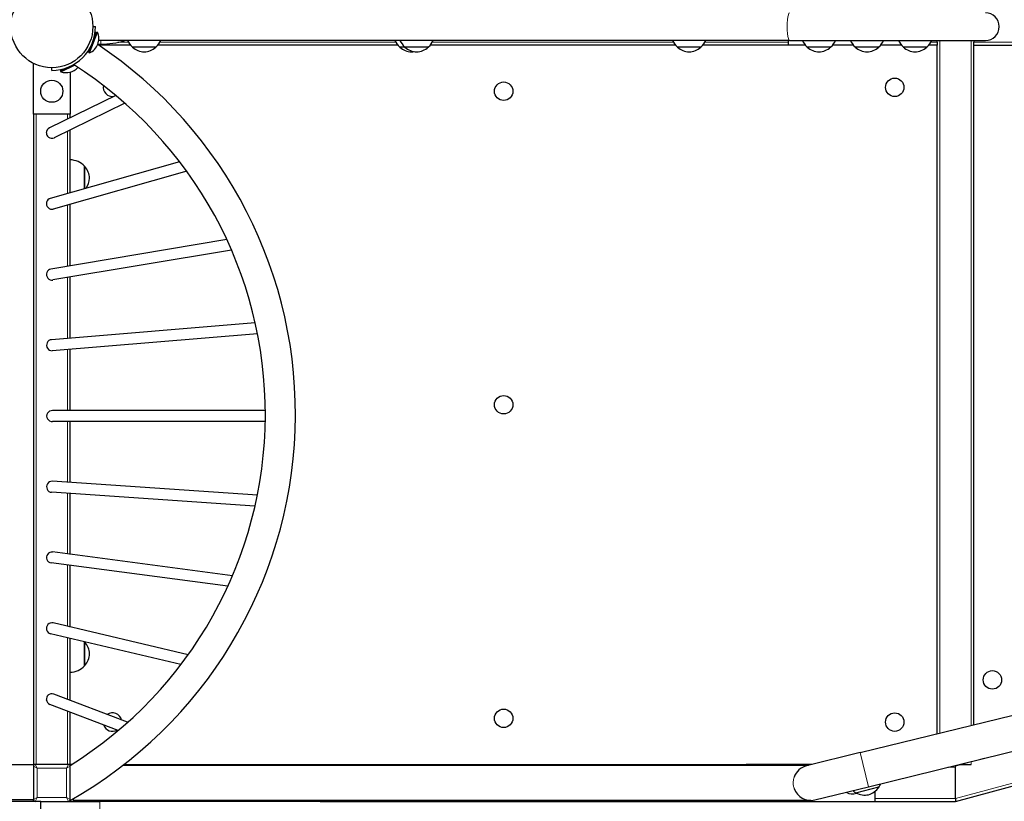
# Model space of a CAD drawing. Units: millimetres. Extents: x 6162 to 18984, y 11594 to 19169.
# Drawn here: x 12308 to 13376, y 15603 to 16451 of the extents above; entities that cross this region are included whole.
import ezdxf

# ---------------------------------------------------------------- set-up
doc = ezdxf.new("R2010")
doc.units = ezdxf.units.MM
doc.header["$LTSCALE"] = 50
for name, color, linetype, lineweight in [('Widoczne (ISO)', 7, 'Continuous', 25), ('Widoczne wąskie (ISO)', 7, 'Continuous', 15), ('Wymiar (ISO)', 151, 'Continuous', 18)]:
    doc.layers.add(name, color=color, linetype=linetype, lineweight=lineweight)
doc.styles.add('Tekst etykiety (ISO)', font='tahoma.ttf')
doc.dimstyles.new('Domyślne (ISO)', dxfattribs={"dimscale": 50, "dimtxt": 3.5, "dimasz": 2.5, "dimexe": 3.175, "dimexo": 0, "dimgap": 0.762, "dimtad": 1, "dimtoh": 1, "dimdec": 0, "dimrnd": 1e-08, "dimzin": 0, "dimtxsty": 'Tekst etykiety (ISO)', "dimcen": 0.09, "dimdle": 10, "dimclrd": 256, "dimclre": 256, "dimclrt": 256, "dimadec": 0, "dimazin": 0, "dimtfac": 0.714286, "dimtdec": 0, "dimtmove": 0, "dimatfit": 3, "dimfxl": 0, "dimtolj": 1, "dimtzin": 0, "dimlwd": -1, "dimlwe": -1, "dimarcsym": 0})

# ---------------------------------------------------------------- blocks, each defined once
blk = doc.blocks.new('*D6')
at = {"layer": 'Defpoints', "color": 0}
for p in [(18182, 16430.6), (6162.3, 16178.4), (18182, 12831.8)]:
    blk.add_point(p, dxfattribs=at)
at = {"layer": 'Wymiar (ISO)'}
for p, q in [((18182, 16430.6), (18182, 12673.1)), ((6162.3, 16178.4), (6162.3, 12673.1)), ((6287.3, 12831.8), (18057, 12831.8))]:
    blk.add_line(p, q, dxfattribs=at)
for points in [[(6287.3, 12852.7), (6287.3, 12811), (6162.3, 12831.8)], [(18057, 12852.7), (18057, 12811), (18182, 12831.8)]]:
    blk.add_solid(points, dxfattribs=at)
at = {"layer": 'Wymiar (ISO)', "insert": (12172.2, 13052.2), "char_height": 175, "attachment_point": 2, "style": 'Tekst etykiety (ISO)'}
blk.add_mtext('\\A1;12020', dxfattribs=at)
blk = doc.blocks.new('*D7')
at = {"layer": 'Defpoints', "color": 0}
for p in [(15506.7, 19169.2), (18825, 19169.2), (13200.1, 13656.6)]:
    blk.add_point(p, dxfattribs=at)
at = {"layer": 'Wymiar (ISO)'}
for p, q in [((15506.7, 19169.2), (18983.7, 19169.2)), ((18825, 13781.6), (18825, 19044.2)), ((13200.1, 13656.6), (18983.7, 13656.6))]:
    blk.add_line(p, q, dxfattribs=at)
for points in [[(18804.1, 19044.2), (18845.8, 19044.2), (18825, 19169.2)], [(18804.1, 13781.6), (18845.8, 13781.6), (18825, 13656.6)]]:
    blk.add_solid(points, dxfattribs=at)
at = {"layer": 'Wymiar (ISO)', "insert": (18604.6, 16412.9), "char_height": 175, "attachment_point": 2, "rotation": 90, "style": 'Tekst etykiety (ISO)'}
blk.add_mtext('\\A1;5513', dxfattribs=at)

msp = doc.modelspace()

# ---------------------------------------------------------------- linework, layer by layer
at = {"layer": 'Widoczne (ISO)'}
for p, q in [((12387.5, 16443.4), (12390.4, 16443.4)), ((12383, 16415.4), (12391.6, 16437.8)), ((12384, 16415), (12392.5, 16437.4)), ((12391.6, 16437.8), (12392.5, 16437.4)), ((12385.5, 16421.9), (12385.3, 16422)), ((12389.1, 16431.2), (12388.8, 16431.3)), ((12392.9, 16424.4), (12396, 16424.4)), ((12428.3, 16423.4), (12393.8, 16423.4)), ((13143, 16428.4), (12393.9, 16428.4)), ((12718.1, 16423.4), (12458.1, 16423.4)), ((13019.2, 16423.4), (12753.5, 16423.4)), ((13142, 16423.4), (13049, 16423.4)), ((13142, 16423.4), (13142, 16428.4)), ((13160, 16423.4), (13142, 16423.4)), ((13143, 16428.4), (13355.4, 16428.4)), ((13212.1, 16423.4), (13189.8, 16423.4)), ((13264.2, 16423.4), (13241.9, 16423.4)), ((13303, 16423.4), (13294, 16423.4)), ((13303, 16426.4), (13303, 16428.4)), ((13303, 16426.4), (13303, 16423.4)), ((13303, 15676.7), (13303, 16423.4)), ((13343, 16428.4), (13343, 16426.4)), ((13343, 16423.4), (13343, 16426.4)), ((13343, 15686.5), (13343, 16423.4)), ((13343, 16423.4), (13903, 16423.4)), ((12383, 16415.4), (12384, 16415)), ((12430.2, 16421.4), (12456.2, 16421.4)), ((12720, 16421.4), (12725.6, 16421.4)), ((12725.6, 16421.4), (12751.6, 16421.4)), ((13021.1, 16421.4), (13047.1, 16421.4)), ((13161.9, 16421.4), (13187.9, 16421.4)), ((13214, 16421.4), (13240, 16421.4)), ((13266.1, 16421.4), (13292.1, 16421.4)), ((12323, 16348.4), (12323, 16403.7)), ((12352.4, 16395.4), (12366.6, 16402.1)), ((12352.8, 16394.5), (12367.6, 16401.5)), ((12343, 16396), (12343, 16398.9)), ((12352.4, 16395.4), (12352.8, 16394.5)), ((12358.7, 16398.4), (12358.6, 16398.6)), ((12363, 16394.1), (12363, 16348.4)), ((12412.4, 16368.8), (12340.5, 16333.7)), ((12422.3, 16360.3), (12345.7, 16322.9)), ((12363, 16348.4), (12323, 16348.4)), ((12323, 16348.4), (12323, 15643.4)), ((12363, 16344.7), (12363, 16348.4)), ((12363, 16263.3), (12363, 16331.3)), ((12481.6, 16297), (12341.3, 16257.1)), ((12489.3, 16286.7), (12344.6, 16245.6)), ((12378.5, 16267.7), (12378.5, 16292)), ((12363, 16184), (12363, 16250.8)), ((12532.8, 16212.5), (12342, 16180.5)), ((12537.9, 16201.2), (12344, 16168.7)), ((12363, 16105.6), (12363, 16171.9)), ((12563.6, 16122.1), (12342.5, 16103.9)), ((12566.1, 16110.3), (12343.5, 16092)), ((12363, 16027.2), (12363, 16093.6)), ((12574.6, 16027.2), (12343.8, 16027.2)), ((12574.5, 16015.2), (12343.8, 16015.2)), ((12363, 15949.1), (12363, 16015.2)), ((12565.9, 15935.3), (12343.4, 15950.5)), ((12563.3, 15923.4), (12342.6, 15938.5)), ((12363, 15871.2), (12363, 15937.1)), ((12538.9, 15848), (12343.8, 15873.8)), ((12533.9, 15836.6), (12342.2, 15861.9)), ((12363, 15792.4), (12363, 15859.1)), ((13219.7, 15656.2), (13838.1, 15808.1)), ((12490.8, 15762.2), (12344.3, 15796.8)), ((12483, 15751.7), (12341.6, 15785.1)), ((12363, 15712.9), (12363, 15780.1)), ((12378.5, 15750.4), (12378.5, 15776.4)), ((13228.8, 15619.3), (13850.3, 15772)), ((12425.1, 15689.1), (12345.2, 15719.7)), ((13323, 15603.4), (13777, 15725.1)), ((12414.9, 15680.1), (12340.9, 15708.5)), ((12363, 15643.4), (12363, 15700.1)), ((13219.7, 15656.2), (13161.4, 15641.9)), ((11002, 15643.4), (12323, 15643.4)), ((12325, 15643.4), (12323, 15643.4)), ((12323, 15643.4), (12323, 15641.4)), ((12361, 15643.4), (12325, 15643.4)), ((12363, 15643.4), (12361, 15643.4)), ((12363, 15643.4), (12363, 15642.4)), ((12364.6, 15643.4), (12363, 15643.4)), ((12363, 15641.4), (12363, 15642.4)), ((13163.7, 15642.4), (12420.2, 15642.4)), ((12421.5, 15643.4), (13096, 15643.4)), ((13096, 15643.4), (13096, 15642.4)), ((13167.7, 15643.4), (13096, 15643.4)), ((13323, 15642.4), (13323, 15641.7)), ((13327, 15643.4), (13340, 15643.4)), ((12323, 15641.4), (12323, 15605.4)), ((12363, 15605.4), (12363, 15641.4)), ((13323, 15606.5), (13323, 15641.7)), ((13323, 15606.4), (13323, 15640.4)), ((13170.5, 15605), (13228.8, 15619.3)), ((13214.8, 15612.8), (13240, 15619)), ((13236, 15603.4), (13236, 15614.5)), ((11002, 15605.4), (12323, 15605.4)), ((12331, 15603.4), (11006.4, 15603.4)), ((12323, 15603.4), (12323, 15605.4)), ((12331, 15590.4), (12331, 15603.4)), ((12331, 15603.4), (12395, 15603.4)), ((12363, 15604.4), (12363, 15605.4)), ((12363, 15604.4), (12363, 15603.4)), ((12366, 15606.2), (12366, 15603.4)), ((13166, 15604.4), (12366, 15604.4)), ((12423, 15604.4), (12423, 15603.4)), ((12509, 15604.4), (12509, 15603.4)), ((12549, 15604.4), (12549, 15603.4)), ((12634, 15603.4), (13096, 15603.4)), ((13096, 15604.4), (13096, 15603.4)), ((13096, 15603.4), (13236, 15603.4)), ((13236, 15603.4), (13323, 15603.4)), ((13323, 15606.4), (13323, 15603.4))]:
    msp.add_line(p, q, dxfattribs=at)
for centre, radius in [((12343, 16443.4), 44.5), ((12343, 16373.4), 12), ((12833, 16373.4), 10), ((13257.1, 16377.6), 10), ((12833, 16033.4), 10), ((13363, 15735.1), 10), ((12833, 15693.4), 10), ((13257.1, 15689.3), 10)]:
    msp.add_circle(centre, radius, dxfattribs=at)
for centre, radius, start, end in [((13355.4, 16443.4), 15, 270, 90), ((12343, 16443.4), 47.4, 270, 0), ((12377.1, 16430.4), 16.9, 293.9271, 24.4066), ((12125.8, 16023.4), 481.4, 299.5061, 56.326), ((12396, 16511.4), 87, 270, 287.4416), ((12445.2, 16437.5), 22, 204.4367, 227.0434), ((12441.2, 16437.5), 22, 312.9566, 335.5633), ((12735, 16437.5), 22, 204.4367, 227.0434), ((12740.6, 16437.5), 22, 204.4367, 227.0434), ((12736.6, 16437.5), 22, 312.9566, 335.5633), ((13036.1, 16437.5), 22, 204.4367, 227.0434), ((13032.1, 16437.5), 22, 312.9566, 335.5633), ((13176.9, 16437.5), 22, 204.4367, 227.0434), ((13172.9, 16437.5), 22, 312.9566, 335.5633), ((13229, 16437.5), 22, 204.4367, 227.0434), ((13225, 16437.5), 22, 312.9566, 335.5633), ((13281.1, 16437.5), 22, 204.4367, 227.0434), ((13277.1, 16437.5), 22, 312.9566, 335.5633), ((12431.2, 16421.9), 1, 206.4679, 228.6754), ((12444.4, 16436.9), 21, 228.6754, 266.7065), ((12442, 16436.9), 21, 273.2935, 311.3246), ((12455.2, 16421.9), 1, 311.3246, 333.5321), ((12721, 16421.9), 1, 206.4679, 228.6754), ((12734.2, 16436.9), 21, 228.6754, 266.7065), ((12726.6, 16421.9), 1, 206.4679, 228.6754), ((12739.8, 16436.9), 21, 228.6754, 266.7065), ((12731.8, 16436.9), 21, 273.2935, 281.1016), ((12737.4, 16436.9), 21, 273.2935, 311.3246), ((12750.6, 16421.9), 1, 311.3246, 333.5321), ((13022.1, 16421.9), 1, 206.4679, 228.6754), ((13035.3, 16436.9), 21, 228.6754, 266.7065), ((13032.9, 16436.9), 21, 273.2935, 311.3246), ((13046.1, 16421.9), 1, 311.3246, 333.5321), ((13162.9, 16421.9), 1, 206.4679, 228.6754), ((13176.1, 16436.9), 21, 228.6754, 266.7065), ((13173.7, 16436.9), 21, 273.2935, 311.3246), ((13186.9, 16421.9), 1, 311.3246, 333.5321), ((13215, 16421.9), 1, 206.4679, 228.6754), ((13228.2, 16436.9), 21, 228.6754, 266.7065), ((13225.8, 16436.9), 21, 273.2935, 311.3246), ((13239, 16421.9), 1, 311.3246, 333.5321), ((13267.1, 16421.9), 1, 206.4679, 228.6754), ((13280.3, 16436.9), 21, 228.6754, 266.7065), ((13277.9, 16436.9), 21, 273.2935, 311.3246), ((13291.1, 16421.9), 1, 311.3246, 333.5321), ((12125.8, 16023.4), 448.8, 301.8964, 57.5731), ((12358.6, 16410.4), 16.9, 250.0194, 318.4746), ((12408.8, 16377.6), 10, 169.0127, 276.6049), ((12362.4, 16277), 22, 42.9566, 88.4343), ((12378, 16291), 1, 41.3246, 63.5321), ((12363, 16277.8), 21, 3.2935, 41.3246), ((12363, 16280.2), 21, 325.1021, 356.7065), ((12378, 15775.4), 1, 41.3246, 63.5321), ((12363, 15762.2), 21, 3.2935, 41.3246), ((12363, 15764.6), 21, 318.6754, 356.7065), ((12362.4, 15765.4), 22, 271.5657, 317.0434), ((12378, 15751.4), 1, 296.4679, 318.6754), ((12408.8, 15689.3), 10, 13.1551, 124.8044), ((12408.8, 15689.3), 10, 198.6429, 299.3166), ((12325, 15641.4), 2, 90, 180), ((12361, 15641.4), 2, 0, 90), ((13166, 15623.4), 19, 103.8, 161.3283), ((13221.6, 15631), 22, 326.7566, 337.2513), ((13166, 15623.4), 19, 198.6717, 283.8), ((13211, 15623.4), 12, 237.3378, 292.5604), ((13225.5, 15632), 22, 230.3487, 240.8434), ((13215.6, 15613.4), 1, 220.2679, 242.4754), ((13224.9, 15631.2), 21, 242.4754, 280.5065), ((13222.5, 15630.6), 21, 287.0935, 325.1246), ((13238.9, 15619.2), 1, 325.1246, 347.3321), ((12325, 15605.4), 2, 180, 270), ((12361, 15605.4), 2, 270, 0)]:
    msp.add_arc(centre, radius, start, end, dxfattribs=at)
for centre, major_axis, ratio, start_param, end_param in [((12343.1, 16328.3), (-5.46, -2.67), 0.987474, 4.712389, 5.852674), ((12343, 16328.2), (2.63, -5.39), 0.987474, 4.281878, 5.1429), ((12343.1, 16328.3), (-5.46, -2.67), 0.987474, 0.430511, 1.570796), ((12343, 16251.4), (-1.64, 5.77), 0.968848, 0, 3.141593), ((12343, 16174.6), (-0.99, 5.92), 0.949056, 0, 3.141593), ((12343, 16098), (-0.49, 5.98), 0.935384, 0, 3.141593), ((12343.8, 16021.2), (-6.43, 0), 0.933519, 4.712389, 7.853982), ((12343, 15944.5), (0.41, 5.99), 0.935902, 0, 3.141593), ((12343, 15867.8), (0.78, 5.95), 0.949056, 0, 3.141593), ((12343, 15791), (1.38, 5.84), 0.968848, 0, 3.141593), ((12343, 15714.2), (-2.15, -5.6), 0.987474, 4.281878, 5.1429), ((12343.1, 15714.1), (-5.67, 2.18), 0.987474, 4.712389, 5.852674), ((12343.1, 15714.1), (-5.67, 2.18), 0.987474, 0.430511, 1.570796)]:
    msp.add_ellipse(centre, major_axis=major_axis, ratio=ratio, start_param=start_param, end_param=end_param, dxfattribs=at)
msp.add_open_spline([(12634, 15603.4), (12459.5, 15603.4), (12395, 15603.4)], degree=2, dxfattribs=at)
at = {"layer": 'Widoczne wąskie (ISO)'}
for p, q in [((12396, 16428.4), (12396, 16424.4)), ((12414.5, 16426.4), (12426.2, 16426.4)), ((12460.2, 16426.4), (12716, 16426.4)), ((12755.6, 16426.4), (13017.1, 16426.4)), ((13051.1, 16426.4), (13142, 16426.4)), ((13296.1, 16426.4), (13303, 16426.4)), ((13306, 16428.4), (13306, 15677.4)), ((13340, 16428.4), (13340, 15685.7)), ((13343, 16426.4), (13903, 16426.4)), ((12455.9, 16421.1), (12430.5, 16421.1)), ((12726, 16421.1), (12720.3, 16421.1)), ((12751.3, 16421.1), (12726, 16421.1)), ((13046.7, 16421.1), (13021.4, 16421.1)), ((13187.6, 16421.1), (13162.3, 16421.1)), ((13239.7, 16421.1), (13214.3, 16421.1)), ((13291.8, 16421.1), (13266.4, 16421.1)), ((12326, 15643.4), (12326, 16348.4)), ((12360, 16343.2), (12360, 16348.4)), ((12360, 16262.4), (12360, 16329.9)), ((12378.8, 16291.7), (12378.8, 16267.8)), ((12360, 16183.5), (12360, 16250)), ((12360, 16105.4), (12360, 16171.4)), ((12360, 16027.2), (12360, 16093.3)), ((12360, 15949.3), (12360, 16015.2)), ((12360, 15871.6), (12360, 15937.3)), ((12360, 15793.1), (12360, 15859.5)), ((12360, 15714.1), (12360, 15780.8)), ((12378.8, 15776.1), (12378.8, 15750.8)), ((13323, 15606.5), (13775.8, 15727.9)), ((12360, 15643.4), (12360, 15701.2)), ((13219.7, 15656.2), (13228.8, 15619.3)), ((12325, 15643.4), (12327, 15639.4)), ((12359, 15639.4), (12361, 15643.4)), ((13323, 15641.7), (13354, 15650.1)), ((13340.3, 15646.7), (13340, 15646.3)), ((13340, 15646.6), (13340, 15643.4)), ((12327, 15639.4), (12323, 15641.4)), ((12327, 15607.4), (12327, 15639.4)), ((12327, 15639.4), (12359, 15639.4)), ((12363, 15641.4), (12359, 15639.4)), ((12359, 15639.4), (12359, 15607.4)), ((13314.8, 15640.4), (13323, 15640.4)), ((13239.8, 15618.6), (13215.2, 15612.6)), ((12323, 15605.4), (12327, 15607.4)), ((12327, 15607.4), (12325, 15603.4)), ((12359, 15607.4), (12327, 15607.4)), ((12359, 15607.4), (12363, 15605.4)), ((12361, 15603.4), (12359, 15607.4)), ((12395, 15590.4), (12395, 15603.4)), ((12403, 15604.4), (12403, 15603.4)), ((13236, 15606.4), (13323, 15606.4))]:
    msp.add_line(p, q, dxfattribs=at)
msp.add_arc((12125.8, 16023.4), 448.8, 301.8964, 57.5731, dxfattribs=at)
msp.add_ellipse((13143, 16443.4), major_axis=(0, 15), ratio=0.173648, start_param=0, end_param=3.141593, dxfattribs=at)
msp.add_open_spline([(13148, 15617.4), (13147.9, 15617.5), (13147.9, 15617.7), (13147.5, 15618.9), (13147.2, 15620.1), (13147, 15621.8), (13147, 15622.4), (13147, 15623.1), (13147, 15623.2), (13147, 15623.3), (13147, 15623.4), (13147, 15623.5), (13147, 15623.5), (13147, 15623.6), (13147, 15623.6), (13147, 15623.7), (13147, 15623.8), (13147, 15624), (13147, 15624.1), (13147, 15624.5), (13147, 15624.8), (13147.1, 15625.7), (13147.2, 15626.5), (13147.5, 15628), (13147.7, 15628.8), (13148, 15629.5)], degree=3, knots=[0, 0, 0, 0, 0.054421, 0.054421, 0.406009, 0.406009, 0.588523, 0.588523, 0.61602, 0.61602, 0.628994, 0.628994, 0.639112, 0.639112, 0.650103, 0.650103, 0.667648, 0.667648, 0.715458, 0.715458, 0.789927, 0.789927, 1.007312, 1.007312, 1.261198, 1.261198, 1.261198, 1.261198], dxfattribs=at)

# ---------------------------------------------------------------- dimensions: what is measured, and where the dimension line sits
at = {"layer": 'Wymiar (ISO)'}
for base, p1, p2, angle, picture, middle in [((18825, 19169.2), (13200.1, 13656.6), (15506.7, 19169.2), 90, '*D7', (18825, 16412.9)), ((18182, 12831.8), (6162.3, 16178.4), (18182, 16430.6), 180, '*D6', (12172.2, 12831.8))]:
    dim = msp.add_linear_dim(base=base, p1=p1, p2=p2, angle=angle, dimstyle='Domyślne (ISO)', override={"dimtoh": 0, "dimdec": 0, "dimtp": 0, "dimtm": 0, "dimtdec": 0, "dimtofl": 0, "dimatfit": 1}, dxfattribs=at)
    dim.commit()
    dim.dimension.update_dxf_attribs({"geometry": picture, "text_midpoint": middle, "dimtype": 160})

doc.saveas('drawing.dxf')
